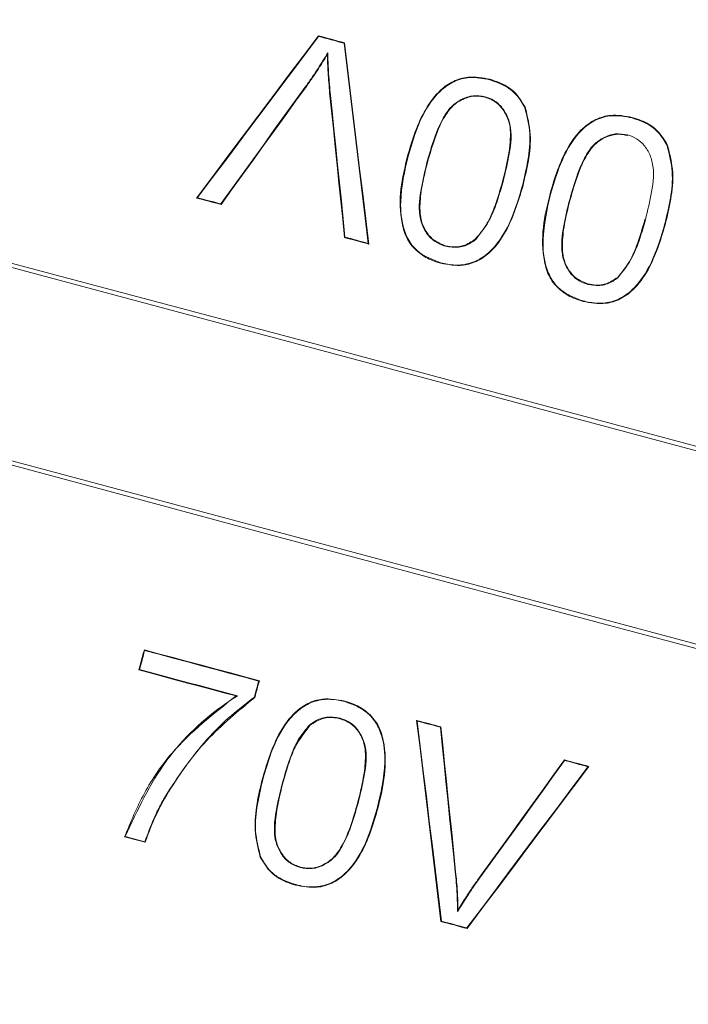
# Model space of a CAD drawing. Extents: x -1 to 1441, y -1 to 1001.
# Drawn here: x 1280 to 1287, y 422 to 432 of the extents above; entities that cross this region are included whole.
import ezdxf

# ---------------------------------------------------------------- set-up
doc = ezdxf.new("R2010")
doc.units = 0
doc.header["$MEASUREMENT"] = 0

msp = doc.modelspace()

# ---------------------------------------------------------------- linework, layer by layer
at = {"color": 7, "linetype": 'Continuous', "lineweight": 15}
for p, q in [((1282.641, 432.123), (1282.639, 432.129)), ((1282.907, 432.051), (1282.912, 432.055)), ((1284.427, 431.67), (1284.429, 431.675)), ((1282.763, 431.536), (1282.757, 431.535)), ((1284.793, 431.381), (1284.798, 431.383)), ((1285.913, 431.272), (1285.915, 431.277)), ((1286.279, 430.983), (1286.284, 430.985)), ((1283.576, 430.874), (1283.571, 430.876)), ((1284.767, 430.555), (1284.772, 430.554)), ((1281.376, 430.44), (1281.367, 430.436)), ((1285.062, 430.476), (1285.057, 430.478)), ((1281.621, 430.374), (1281.623, 430.368)), ((1286.253, 430.157), (1286.258, 430.156)), ((1278.327, 430.009), (1289.868, 426.917)), ((1282.917, 430.028), (1282.912, 430.024)), ((1283.159, 429.963), (1283.165, 429.956)), ((1283.916, 429.761), (1283.915, 429.756)), ((1285.402, 429.362), (1285.401, 429.357)), ((1289.363, 425.036), (1277.823, 428.128)), ((1280.826, 425.715), (1280.823, 425.721)), ((1280.772, 425.515), (1280.766, 425.511)), ((1282.016, 425.395), (1282.023, 425.399)), ((1282.865, 425.008), (1282.864, 425.003)), ((1283.671, 424.978), (1283.665, 424.985)), ((1282.55, 424.939), (1282.553, 424.935)), ((1283.913, 424.914), (1283.918, 424.918)), ((1285.209, 424.567), (1285.207, 424.573)), ((1285.453, 424.502), (1285.462, 424.505)), ((1282.264, 424.333), (1282.269, 424.332)), ((1281.049, 424.206), (1281.053, 424.203)), ((1283.054, 424.121), (1283.049, 424.123)), ((1282.45, 423.449), (1282.452, 423.454)), ((1284.067, 423.406), (1284.072, 423.406)), ((1284.321, 423.338), (1284.317, 423.341)), ((1282.403, 423.271), (1282.401, 423.266)), ((1284.092, 422.99), (1284.097, 423.008)), ((1283.923, 422.89), (1283.918, 422.886)), ((1284.189, 422.819), (1284.191, 422.813))]:
    msp.add_line(p, q, dxfattribs=at)
at = {"color": 7, "linetype": 'Continuous', "lineweight": 15, "flags": 128}
for points in [[(1282.639, 432.129), (1282.48, 431.917), (1282.322, 431.706), (1282.163, 431.494), (1282.004, 431.283), (1281.845, 431.071), (1281.685, 430.86), (1281.526, 430.648), (1281.367, 430.436)], [(1281.376, 430.44), (1281.534, 430.65), (1281.693, 430.86), (1281.851, 431.071), (1282.009, 431.281), (1282.167, 431.492), (1282.325, 431.702), (1282.483, 431.912), (1282.641, 432.123)], [(1282.912, 432.055), (1282.878, 432.065), (1282.843, 432.074), (1282.809, 432.083), (1282.775, 432.092), (1282.741, 432.101), (1282.707, 432.11), (1282.673, 432.12), (1282.639, 432.129)], [(1282.641, 432.123), (1282.674, 432.114), (1282.708, 432.105), (1282.741, 432.096), (1282.774, 432.087), (1282.807, 432.078), (1282.84, 432.069), (1282.874, 432.06), (1282.907, 432.051)], [(1282.907, 432.051), (1282.938, 431.791), (1282.97, 431.53), (1283.001, 431.269), (1283.033, 431.008), (1283.064, 430.747), (1283.096, 430.486), (1283.127, 430.225), (1283.159, 429.963)], [(1283.165, 429.956), (1283.133, 430.219), (1283.102, 430.482), (1283.07, 430.744), (1283.038, 431.007), (1283.006, 431.269), (1282.975, 431.531), (1282.943, 431.793), (1282.912, 432.055)], [(1282.738, 431.951), (1282.735, 431.94), (1282.733, 431.933)], [(1282.509, 431.604), (1282.398, 431.45), (1282.287, 431.296), (1282.176, 431.143), (1282.065, 430.989), (1281.954, 430.835), (1281.843, 430.682), (1281.732, 430.528), (1281.621, 430.374)], [(1281.623, 430.368), (1281.734, 430.522), (1281.845, 430.676), (1281.957, 430.831), (1282.068, 430.985), (1282.18, 431.139), (1282.291, 431.293), (1282.402, 431.447), (1282.514, 431.6)], [(1282.509, 431.604), (1282.512, 431.601), (1282.514, 431.601)], [(1282.757, 431.535), (1282.777, 431.347), (1282.796, 431.158), (1282.816, 430.969), (1282.835, 430.78), (1282.854, 430.591), (1282.874, 430.402), (1282.893, 430.213), (1282.912, 430.024)], [(1282.917, 430.028), (1282.898, 430.217), (1282.879, 430.405), (1282.859, 430.594), (1282.84, 430.782), (1282.821, 430.971), (1282.801, 431.159), (1282.782, 431.347), (1282.763, 431.536)], [(1284.38, 431.493), (1284.38, 431.491), (1284.379, 431.488)], [(1285.866, 431.094), (1285.866, 431.093), (1285.865, 431.089)], [(1283.776, 430.82), (1283.778, 430.82), (1283.781, 430.819)], [(1284.567, 430.608), (1284.563, 430.609), (1284.562, 430.609)], [(1281.367, 430.436), (1281.399, 430.428), (1281.431, 430.419), (1281.463, 430.411), (1281.495, 430.402), (1281.527, 430.394), (1281.559, 430.385), (1281.591, 430.377), (1281.623, 430.368)], [(1281.621, 430.374), (1281.59, 430.382), (1281.559, 430.391), (1281.529, 430.399), (1281.498, 430.407), (1281.468, 430.415), (1281.437, 430.423), (1281.407, 430.431), (1281.376, 430.44)], [(1285.262, 430.422), (1285.264, 430.421), (1285.267, 430.421)], [(1286.053, 430.21), (1286.049, 430.211), (1286.047, 430.211)], [(1289.918, 426.946), (1288.471, 427.337), (1287.019, 427.727), (1285.565, 428.118), (1284.11, 428.509), (1282.654, 428.899), (1281.199, 429.287), (1279.747, 429.674), (1278.298, 430.059)], [(1282.912, 430.024), (1282.944, 430.015), (1282.976, 430.007), (1283.007, 429.998), (1283.039, 429.99), (1283.07, 429.982), (1283.102, 429.973), (1283.134, 429.965), (1283.165, 429.956)], [(1283.159, 429.963), (1283.129, 429.971), (1283.099, 429.979), (1283.068, 429.987), (1283.038, 429.996), (1283.008, 430.004), (1282.978, 430.012), (1282.947, 430.02), (1282.917, 430.028)], [(1284.281, 430.002), (1284.278, 430.005), (1284.277, 430.006)], [(1283.965, 429.933), (1283.966, 429.937), (1283.966, 429.938)], [(1285.766, 429.604), (1285.764, 429.606), (1285.763, 429.608)], [(1285.451, 429.535), (1285.452, 429.539), (1285.452, 429.54)], [(1277.773, 428.099), (1279.22, 427.708), (1280.671, 427.317), (1282.125, 426.926), (1283.581, 426.536), (1285.037, 426.146), (1286.492, 425.758), (1287.944, 425.371), (1289.392, 424.985)], [(1280.823, 425.721), (1280.815, 425.695), (1280.808, 425.669), (1280.801, 425.642), (1280.794, 425.616), (1280.787, 425.59), (1280.78, 425.563), (1280.773, 425.537), (1280.766, 425.511)], [(1280.772, 425.515), (1280.779, 425.54), (1280.786, 425.565), (1280.793, 425.59), (1280.799, 425.615), (1280.806, 425.64), (1280.813, 425.665), (1280.819, 425.69), (1280.826, 425.715)], [(1282.023, 425.399), (1281.873, 425.439), (1281.723, 425.48), (1281.573, 425.52), (1281.422, 425.56), (1281.272, 425.601), (1281.122, 425.641), (1280.972, 425.681), (1280.823, 425.721)], [(1280.826, 425.715), (1280.975, 425.675), (1281.124, 425.635), (1281.272, 425.595), (1281.421, 425.555), (1281.57, 425.515), (1281.719, 425.475), (1281.868, 425.435), (1282.016, 425.395)], [(1280.766, 425.511), (1280.893, 425.477), (1281.02, 425.443), (1281.146, 425.409), (1281.273, 425.375), (1281.4, 425.341), (1281.527, 425.307), (1281.654, 425.273), (1281.781, 425.24)], [(1281.794, 425.242), (1281.666, 425.276), (1281.538, 425.31), (1281.411, 425.344), (1281.283, 425.378), (1281.155, 425.412), (1281.028, 425.446), (1280.9, 425.48), (1280.772, 425.515)], [(1282.016, 425.395), (1282.011, 425.374), (1282.005, 425.354), (1282, 425.333), (1281.994, 425.312), (1281.988, 425.291), (1281.983, 425.27), (1281.977, 425.249), (1281.972, 425.228)], [(1281.976, 425.225), (1281.982, 425.247), (1281.988, 425.268), (1281.994, 425.29), (1282, 425.312), (1282.005, 425.334), (1282.011, 425.356), (1282.017, 425.377), (1282.023, 425.399)], [(1281.794, 425.242), (1281.784, 425.24), (1281.781, 425.24)], [(1281.972, 425.228), (1281.972, 425.228), (1281.976, 425.225)], [(1282.914, 425.181), (1282.915, 425.184), (1282.915, 425.186)], [(1283.665, 424.985), (1283.697, 424.723), (1283.728, 424.46), (1283.76, 424.197), (1283.792, 423.935), (1283.824, 423.673), (1283.855, 423.41), (1283.887, 423.148), (1283.918, 422.886)], [(1283.918, 424.918), (1283.886, 424.926), (1283.854, 424.935), (1283.823, 424.943), (1283.791, 424.952), (1283.76, 424.96), (1283.728, 424.968), (1283.696, 424.977), (1283.665, 424.985)], [(1283.923, 422.89), (1283.892, 423.151), (1283.86, 423.412), (1283.829, 423.673), (1283.797, 423.934), (1283.766, 424.195), (1283.734, 424.456), (1283.703, 424.717), (1283.671, 424.978)], [(1283.671, 424.978), (1283.701, 424.97), (1283.731, 424.962), (1283.762, 424.954), (1283.792, 424.946), (1283.822, 424.938), (1283.852, 424.93), (1283.882, 424.922), (1283.913, 424.914)], [(1283.913, 424.914), (1283.932, 424.725), (1283.951, 424.536), (1283.971, 424.348), (1283.99, 424.159), (1284.009, 423.971), (1284.029, 423.782), (1284.048, 423.594), (1284.067, 423.406)], [(1284.072, 423.406), (1284.053, 423.595), (1284.034, 423.784), (1284.014, 423.973), (1283.995, 424.162), (1283.976, 424.351), (1283.956, 424.54), (1283.937, 424.729), (1283.918, 424.918)], [(1285.207, 424.573), (1285.096, 424.419), (1284.985, 424.265), (1284.873, 424.111), (1284.762, 423.957), (1284.651, 423.803), (1284.539, 423.649), (1284.428, 423.495), (1284.317, 423.341)], [(1284.321, 423.338), (1284.432, 423.491), (1284.543, 423.645), (1284.654, 423.798), (1284.765, 423.952), (1284.876, 424.106), (1284.987, 424.259), (1285.098, 424.413), (1285.209, 424.567)], [(1285.462, 424.505), (1285.43, 424.513), (1285.398, 424.522), (1285.366, 424.53), (1285.335, 424.539), (1285.303, 424.547), (1285.271, 424.556), (1285.239, 424.564), (1285.207, 424.573)], [(1285.209, 424.567), (1285.24, 424.559), (1285.27, 424.551), (1285.301, 424.542), (1285.331, 424.534), (1285.362, 424.526), (1285.392, 424.518), (1285.423, 424.51), (1285.453, 424.502)], [(1285.453, 424.502), (1285.295, 424.291), (1285.137, 424.081), (1284.979, 423.87), (1284.82, 423.66), (1284.662, 423.45), (1284.504, 423.239), (1284.347, 423.029), (1284.189, 422.819)], [(1284.191, 422.813), (1284.349, 423.024), (1284.508, 423.236), (1284.667, 423.447), (1284.826, 423.659), (1284.985, 423.87), (1285.144, 424.082), (1285.303, 424.293), (1285.462, 424.505)], [(1282.063, 424.386), (1282.06, 424.387), (1282.058, 424.388)], [(1283.254, 424.067), (1283.256, 424.066), (1283.259, 424.066)], [(1280.623, 423.774), (1280.622, 423.773), (1280.617, 423.77)], [(1280.617, 423.77), (1280.644, 423.763), (1280.67, 423.756), (1280.697, 423.749), (1280.724, 423.741), (1280.751, 423.734), (1280.778, 423.727), (1280.805, 423.72), (1280.832, 423.713)], [(1280.829, 423.719), (1280.803, 423.726), (1280.777, 423.733), (1280.752, 423.74), (1280.726, 423.746), (1280.7, 423.753), (1280.675, 423.76), (1280.649, 423.767), (1280.623, 423.774)], [(1280.829, 423.719), (1280.832, 423.713), (1280.832, 423.713)], [(1284.189, 422.819), (1284.155, 422.828), (1284.122, 422.837), (1284.089, 422.846), (1284.056, 422.855), (1284.023, 422.864), (1283.99, 422.872), (1283.956, 422.881), (1283.923, 422.89)], [(1283.918, 422.886), (1283.952, 422.877), (1283.986, 422.868), (1284.021, 422.859), (1284.055, 422.85), (1284.089, 422.84), (1284.123, 422.831), (1284.157, 422.822), (1284.191, 422.813)]]:
    msp.add_lwpolyline(points, dxfattribs=at)
at = {"color": 7, "linetype": 'Continuous', "lineweight": 15}
for points, knots in [([(1291.426, 419.109), (1292.472, 420.185), (1292.932, 420.765), (1293.533, 421.694), (1293.719, 422.014), (1294.059, 422.673), (1294.214, 423.014), (1294.622, 424.046), (1294.825, 424.751), (1295.025, 425.835), (1295.074, 426.202), (1295.136, 426.94), (1295.149, 427.307), (1295.135, 428.403), (1295.055, 429.129), (1294.828, 430.207), (1294.734, 430.566), (1294.514, 431.264), (1294.262, 431.947), (1293.945, 432.604), (1293.596, 433.246), (1293.404, 433.561), (1292.782, 434.477), (1292.315, 435.039), (1291.535, 435.811), (1291.261, 436.056), (1290.687, 436.523), (1290.386, 436.744), (1289.461, 437.356), (1288.81, 437.701), (1287.781, 438.121), (1287.428, 438.246), (1286.709, 438.46), (1286.347, 438.548), (1285.253, 438.759), (1284.514, 438.828), (1283.388, 438.819), (1283.012, 438.798), (1282.27, 438.718), (1281.536, 438.603), (1280.818, 438.416), (1280.107, 438.193), (1279.753, 438.062), (1278.726, 437.624), (1278.079, 437.269), (1277.165, 436.644), (1276.869, 436.42), (1276.3, 435.943), (1276.03, 435.693), (1275.261, 434.907), (1274.802, 434.338), (1274.196, 433.414), (1274.008, 433.095), (1273.668, 432.447), (1273.361, 431.786), (1273.12, 431.098), (1272.911, 430.397), (1272.823, 430.038), (1272.612, 428.954), (1272.544, 428.228), (1272.546, 427.132), (1272.565, 426.766), (1272.638, 426.031), (1272.693, 425.663), (1272.91, 424.581), (1273.123, 423.879), (1273.547, 422.857), (1273.706, 422.519), (1274.058, 421.863), (1274.248, 421.545), (1274.864, 420.624), (1275.333, 420.053), (1276.126, 419.261), (1276.405, 419.009), (1276.981, 418.538), (1277.578, 418.098), (1278.215, 417.718), (1278.874, 417.368), (1279.215, 417.208), (1280.255, 416.782), (1280.967, 416.57), (1282.062, 416.358), (1282.432, 416.305), (1283.181, 416.236), (1283.556, 416.22), (1284.674, 416.228), (1285.412, 416.307), (1286.511, 416.535), (1286.876, 416.63), (1287.59, 416.854), (1287.938, 416.983), (1288.962, 417.42), (1289.617, 417.779), (1290.855, 418.628), (1291.426, 419.109), (1292.472, 420.185)], [0, 0, 0, 0, 0.03125, 0.03125, 0.046875, 0.046875, 0.0625, 0.0625, 0.09375, 0.09375, 0.109375, 0.109375, 0.125, 0.125, 0.15625, 0.15625, 0.171875, 0.171875, 0.1875, 0.203125, 0.203125, 0.21875, 0.21875, 0.25, 0.25, 0.265625, 0.265625, 0.28125, 0.28125, 0.3125, 0.3125, 0.328125, 0.328125, 0.34375, 0.34375, 0.375, 0.375, 0.390625, 0.390625, 0.40625, 0.421875, 0.421875, 0.4375, 0.4375, 0.46875, 0.46875, 0.484375, 0.484375, 0.5, 0.5, 0.53125, 0.53125, 0.546875, 0.546875, 0.5625, 0.578125, 0.578125, 0.59375, 0.59375, 0.625, 0.625, 0.640625, 0.640625, 0.65625, 0.65625, 0.6875, 0.6875, 0.703125, 0.703125, 0.71875, 0.71875, 0.75, 0.75, 0.765625, 0.765625, 0.78125, 0.796875, 0.796875, 0.8125, 0.8125, 0.84375, 0.84375, 0.859375, 0.859375, 0.875, 0.875, 0.90625, 0.90625, 0.921875, 0.921875, 0.9375, 0.9375, 0.96875, 0.96875, 1, 1, 1, 1]), ([(1282.738, 431.951), (1282.704, 431.896), (1282.651, 431.81), (1282.574, 431.695), (1282.531, 431.634), (1282.509, 431.603)], [0, 0, 0, 0, 0.46162, 0.730686, 1, 1, 1, 1]), ([(1282.513, 431.6), (1282.535, 431.631), (1282.579, 431.692), (1282.652, 431.802), (1282.702, 431.884), (1282.733, 431.933)], [0, 0, 0, 0, 0.2811, 0.562238, 1, 1, 1, 1]), ([(1282.733, 431.933), (1282.734, 431.87), (1282.738, 431.737), (1282.751, 431.605), (1282.757, 431.535)], [0, 0, 0, 0, 0.474656, 1, 1, 1, 1]), ([(1282.763, 431.536), (1282.759, 431.573), (1282.752, 431.647), (1282.742, 431.786), (1282.739, 431.887), (1282.738, 431.951)], [0, 0, 0, 0, 0.269088, 0.538209, 1, 1, 1, 1]), ([(1284.429, 431.675), (1284.353, 431.689), (1284.225, 431.713), (1284.045, 431.661), (1283.886, 431.55), (1283.751, 431.365), (1283.644, 431.127), (1283.595, 430.96), (1283.571, 430.876)], [0, 0, 0, 0, 0.171186, 0.291233, 0.41106, 0.606215, 0.801147, 1, 1, 1, 1]), ([(1283.576, 430.874), (1283.612, 430.995), (1283.685, 431.239), (1283.849, 431.515), (1284.047, 431.658), (1284.23, 431.708), (1284.357, 431.683), (1284.427, 431.67)], [0, 0, 0, 0, 0.288677, 0.580978, 0.709582, 0.838946, 1, 1, 1, 1]), ([(1284.427, 431.67), (1284.491, 431.648), (1284.593, 431.612), (1284.719, 431.509), (1284.766, 431.428), (1284.793, 431.381)], [0, 0, 0, 0, 0.418769, 0.66698, 1, 1, 1, 1]), ([(1284.798, 431.383), (1284.762, 431.442), (1284.694, 431.554), (1284.549, 431.638), (1284.459, 431.665), (1284.429, 431.675)], [0, 0, 0, 0, 0.4170328, 0.8019838, 1, 1, 1, 1]), ([(1284.38, 431.493), (1284.338, 431.499), (1284.252, 431.513), (1284.129, 431.469), (1284.012, 431.386), (1283.876, 431.17), (1283.818, 430.967), (1283.776, 430.82)], [0, 0, 0, 0, 0.125155, 0.255047, 0.374528, 0.547058, 1, 1, 1, 1]), ([(1283.781, 430.819), (1283.805, 430.901), (1283.851, 431.061), (1283.935, 431.263), (1284.044, 431.412), (1284.165, 431.481), (1284.282, 431.506), (1284.348, 431.493), (1284.379, 431.488)], [0, 0, 0, 0, 0.255845, 0.50122, 0.650276, 0.80054, 0.908889, 1, 1, 1, 1]), ([(1284.379, 431.488), (1284.416, 431.474), (1284.494, 431.445), (1284.582, 431.345), (1284.646, 431.205), (1284.645, 430.947), (1284.596, 430.748), (1284.562, 430.609)], [0, 0, 0, 0, 0.118628, 0.244498, 0.38479, 0.572333, 1, 1, 1, 1]), ([(1284.567, 430.608), (1284.59, 430.704), (1284.637, 430.898), (1284.666, 431.148), (1284.599, 431.325), (1284.525, 431.422), (1284.444, 431.473), (1284.394, 431.488), (1284.38, 431.493)], [0, 0, 0, 0, 0.294818, 0.597938, 0.722598, 0.846954, 0.95545, 1, 1, 1, 1]), ([(1284.793, 431.381), (1284.816, 431.29), (1284.861, 431.109), (1284.832, 430.828), (1284.788, 430.647), (1284.767, 430.555)], [0, 0, 0, 0, 0.333934, 0.662982, 1, 1, 1, 1]), ([(1284.772, 430.554), (1284.793, 430.644), (1284.836, 430.823), (1284.867, 431.106), (1284.821, 431.289), (1284.798, 431.383)], [0, 0, 0, 0, 0.330166, 0.656608, 1, 1, 1, 1]), ([(1285.915, 431.277), (1285.839, 431.291), (1285.711, 431.315), (1285.531, 431.263), (1285.371, 431.151), (1285.236, 430.966), (1285.13, 430.728), (1285.082, 430.562), (1285.057, 430.478)], [0, 0, 0, 0, 0.171091, 0.291488, 0.411666, 0.607696, 0.801922, 1, 1, 1, 1]), ([(1285.062, 430.476), (1285.098, 430.597), (1285.171, 430.841), (1285.335, 431.116), (1285.533, 431.26), (1285.717, 431.309), (1285.843, 431.285), (1285.913, 431.272)], [0, 0, 0, 0, 0.2885104, 0.5806201, 0.709615, 0.8393748, 1, 1, 1, 1]), ([(1285.913, 431.272), (1285.977, 431.25), (1286.079, 431.215), (1286.205, 431.111), (1286.252, 431.03), (1286.279, 430.983)], [0, 0, 0, 0, 0.418807, 0.666902, 1, 1, 1, 1]), ([(1286.284, 430.985), (1286.249, 431.044), (1286.18, 431.156), (1286.035, 431.24), (1285.945, 431.267), (1285.915, 431.277)], [0, 0, 0, 0, 0.417146, 0.801015, 1, 1, 1, 1]), ([(1285.866, 431.094), (1285.824, 431.101), (1285.738, 431.115), (1285.615, 431.071), (1285.497, 430.988), (1285.362, 430.771), (1285.304, 430.569), (1285.262, 430.422)], [0, 0, 0, 0, 0.125079, 0.255047, 0.374793, 0.547844, 1, 1, 1, 1]), ([(1285.267, 430.421), (1285.291, 430.503), (1285.337, 430.663), (1285.421, 430.865), (1285.531, 431.014), (1285.652, 431.083), (1285.769, 431.108), (1285.835, 431.095), (1285.865, 431.089)], [0, 0, 0, 0, 0.255727, 0.501323, 0.650533, 0.800953, 0.909267, 1, 1, 1, 1]), ([(1286.053, 430.21), (1286.076, 430.306), (1286.122, 430.5), (1286.152, 430.75), (1286.085, 430.927), (1286.011, 431.024), (1285.93, 431.074), (1285.88, 431.09), (1285.866, 431.094)], [0, 0, 0, 0, 0.295065, 0.598467, 0.722829, 0.846898, 0.955164, 1, 1, 1, 1]), ([(1286.279, 430.983), (1286.302, 430.892), (1286.348, 430.711), (1286.318, 430.429), (1286.275, 430.249), (1286.253, 430.157)], [0, 0, 0, 0, 0.3340168, 0.6630287, 1, 1, 1, 1]), ([(1286.258, 430.156), (1286.28, 430.246), (1286.322, 430.424), (1286.353, 430.707), (1286.308, 430.891), (1286.284, 430.985)], [0, 0, 0, 0, 0.330224, 0.656591, 1, 1, 1, 1]), ([(1283.571, 430.876), (1283.543, 430.761), (1283.486, 430.531), (1283.491, 430.232), (1283.557, 430.001), (1283.671, 429.87), (1283.797, 429.792), (1283.881, 429.766), (1283.915, 429.756)], [0, 0, 0, 0, 0.267238, 0.537019, 0.6687, 0.801646, 0.920476, 1, 1, 1, 1]), ([(1283.916, 429.761), (1283.848, 429.785), (1283.729, 429.829), (1283.595, 429.956), (1283.509, 430.146), (1283.481, 430.464), (1283.54, 430.717), (1283.576, 430.874)], [0, 0, 0, 0, 0.164141, 0.286086, 0.408611, 0.633296, 1, 1, 1, 1]), ([(1283.776, 430.82), (1283.754, 430.728), (1283.708, 430.542), (1283.679, 430.303), (1283.73, 430.123), (1283.801, 430.02), (1283.886, 429.959), (1283.943, 429.94), (1283.965, 429.933)], [0, 0, 0, 0, 0.280512, 0.568568, 0.696386, 0.824315, 0.931214, 1, 1, 1, 1]), ([(1283.966, 429.938), (1283.922, 429.956), (1283.836, 429.989), (1283.753, 430.094), (1283.698, 430.231), (1283.697, 430.408), (1283.728, 430.611), (1283.764, 430.75), (1283.781, 430.819)], [0, 0, 0, 0, 0.14029, 0.26938, 0.386556, 0.573244, 0.788341, 1, 1, 1, 1]), ([(1284.562, 430.609), (1284.537, 430.526), (1284.494, 430.377), (1284.41, 430.166), (1284.322, 430.06), (1284.277, 430.006)], [0, 0, 0, 0, 0.389197, 0.691583, 1, 1, 1, 1]), ([(1284.281, 430.002), (1284.336, 430.073), (1284.434, 430.198), (1284.51, 430.412), (1284.548, 430.543), (1284.567, 430.608)], [0, 0, 0, 0, 0.3945916, 0.6988223, 1, 1, 1, 1]), ([(1283.915, 429.756), (1283.993, 429.741), (1284.125, 429.717), (1284.308, 429.775), (1284.466, 429.892), (1284.649, 430.148), (1284.723, 430.393), (1284.772, 430.554)], [0, 0, 0, 0, 0.178505, 0.299692, 0.420628, 0.620647, 1, 1, 1, 1]), ([(1284.767, 430.555), (1284.732, 430.439), (1284.661, 430.203), (1284.506, 429.935), (1284.316, 429.783), (1284.152, 429.731), (1284.015, 429.737), (1283.94, 429.755), (1283.916, 429.761)], [0, 0, 0, 0, 0.278986, 0.561106, 0.691827, 0.823444, 0.944137, 1, 1, 1, 1]), ([(1285.057, 430.478), (1285.029, 430.363), (1284.972, 430.133), (1284.977, 429.834), (1285.043, 429.604), (1285.157, 429.473), (1285.283, 429.394), (1285.367, 429.368), (1285.401, 429.357)], [0, 0, 0, 0, 0.266986, 0.53653, 0.668104, 0.800957, 0.919497, 1, 1, 1, 1]), ([(1285.402, 429.362), (1285.334, 429.387), (1285.215, 429.43), (1285.082, 429.558), (1284.995, 429.747), (1284.968, 430.065), (1285.026, 430.319), (1285.062, 430.476)], [0, 0, 0, 0, 0.1642182, 0.2859943, 0.4083569, 0.6322423, 1, 1, 1, 1]), ([(1285.262, 430.422), (1285.24, 430.33), (1285.194, 430.144), (1285.165, 429.905), (1285.216, 429.725), (1285.287, 429.623), (1285.372, 429.561), (1285.429, 429.542), (1285.451, 429.535)], [0, 0, 0, 0, 0.280621, 0.568798, 0.696356, 0.824032, 0.930829, 1, 1, 1, 1]), ([(1285.452, 429.54), (1285.408, 429.558), (1285.322, 429.591), (1285.239, 429.696), (1285.184, 429.832), (1285.183, 430.009), (1285.214, 430.212), (1285.25, 430.352), (1285.267, 430.421)], [0, 0, 0, 0, 0.140345, 0.269335, 0.38627, 0.57222, 0.787818, 1, 1, 1, 1]), ([(1286.047, 430.211), (1286.023, 430.128), (1285.979, 429.979), (1285.896, 429.768), (1285.807, 429.662), (1285.763, 429.608)], [0, 0, 0, 0, 0.389191, 0.691614, 1, 1, 1, 1]), ([(1285.766, 429.604), (1285.822, 429.675), (1285.919, 429.8), (1285.996, 430.014), (1286.034, 430.145), (1286.053, 430.21)], [0, 0, 0, 0, 0.394531, 0.698791, 1, 1, 1, 1]), ([(1285.401, 429.357), (1285.479, 429.343), (1285.612, 429.319), (1285.794, 429.376), (1285.953, 429.493), (1286.135, 429.749), (1286.21, 429.995), (1286.258, 430.156)], [0, 0, 0, 0, 0.178341, 0.29973, 0.420865, 0.621227, 1, 1, 1, 1]), ([(1286.253, 430.157), (1286.218, 430.04), (1286.148, 429.805), (1285.992, 429.536), (1285.802, 429.384), (1285.638, 429.333), (1285.501, 429.339), (1285.426, 429.357), (1285.402, 429.362)], [0, 0, 0, 0, 0.279124, 0.561376, 0.692263, 0.824046, 0.944854, 1, 1, 1, 1]), ([(1283.965, 429.933), (1284.012, 429.926), (1284.103, 429.911), (1284.212, 429.952), (1284.264, 429.99), (1284.281, 430.002)], [0, 0, 0, 0, 0.425319, 0.811765, 1, 1, 1, 1]), ([(1284.277, 430.006), (1284.237, 429.98), (1284.167, 429.934), (1284.054, 429.92), (1283.993, 429.933), (1283.966, 429.938)], [0, 0, 0, 0, 0.428935, 0.756651, 1, 1, 1, 1]), ([(1285.451, 429.535), (1285.498, 429.528), (1285.589, 429.513), (1285.698, 429.554), (1285.749, 429.592), (1285.766, 429.604)], [0, 0, 0, 0, 0.425278, 0.812059, 1, 1, 1, 1]), ([(1285.763, 429.608), (1285.723, 429.582), (1285.653, 429.536), (1285.54, 429.522), (1285.479, 429.535), (1285.452, 429.54)], [0, 0, 0, 0, 0.428884, 0.757136, 1, 1, 1, 1]), ([(1281.781, 425.24), (1281.543, 425.054), (1281.172, 424.764), (1280.808, 424.235), (1280.68, 423.925), (1280.617, 423.77)], [0, 0, 0, 0, 0.4722, 0.736285, 1, 1, 1, 1]), ([(1280.623, 423.774), (1280.752, 424.05), (1281.001, 424.585), (1281.475, 425.034), (1281.754, 425.215), (1281.794, 425.242)], [0, 0, 0, 0, 0.476941, 0.924885, 1, 1, 1, 1]), ([(1281.972, 425.228), (1281.879, 425.157), (1281.69, 425.013), (1281.366, 424.68), (1281.174, 424.393), (1281.049, 424.206)], [0, 0, 0, 0, 0.2534584, 0.5132181, 1, 1, 1, 1]), ([(1281.053, 424.203), (1281.116, 424.302), (1281.242, 424.503), (1281.535, 424.862), (1281.802, 425.082), (1281.976, 425.225)], [0, 0, 0, 0, 0.253664, 0.513555, 1, 1, 1, 1]), ([(1282.915, 425.186), (1282.838, 425.2), (1282.707, 425.225), (1282.526, 425.169), (1282.367, 425.054), (1282.182, 424.798), (1282.107, 424.551), (1282.058, 424.388)], [0, 0, 0, 0, 0.175925, 0.296794, 0.41739, 0.615828, 1, 1, 1, 1]), ([(1282.063, 424.386), (1282.098, 424.504), (1282.169, 424.742), (1282.328, 425.012), (1282.519, 425.162), (1282.683, 425.211), (1282.818, 425.204), (1282.892, 425.187), (1282.914, 425.181)], [0, 0, 0, 0, 0.281712, 0.566719, 0.696693, 0.827523, 0.947279, 1, 1, 1, 1]), ([(1282.914, 425.181), (1282.982, 425.157), (1283.1, 425.114), (1283.233, 424.987), (1283.321, 424.798), (1283.349, 424.48), (1283.29, 424.226), (1283.254, 424.067)], [0, 0, 0, 0, 0.1623759, 0.2845309, 0.4072838, 0.6298422, 1, 1, 1, 1]), ([(1283.259, 424.066), (1283.288, 424.181), (1283.345, 424.413), (1283.34, 424.714), (1283.27, 424.944), (1283.156, 425.074), (1283.03, 425.151), (1282.948, 425.176), (1282.915, 425.186)], [0, 0, 0, 0, 0.269359, 0.541332, 0.672274, 0.80437, 0.923645, 1, 1, 1, 1]), ([(1282.865, 425.008), (1282.818, 425.016), (1282.727, 425.03), (1282.618, 424.989), (1282.567, 424.952), (1282.55, 424.939)], [0, 0, 0, 0, 0.425012, 0.811925, 1, 1, 1, 1]), ([(1282.553, 424.935), (1282.593, 424.961), (1282.663, 425.007), (1282.776, 425.021), (1282.837, 425.008), (1282.864, 425.003)], [0, 0, 0, 0, 0.429135, 0.756972, 1, 1, 1, 1]), ([(1282.864, 425.003), (1282.902, 424.989), (1282.982, 424.96), (1283.072, 424.859), (1283.133, 424.716), (1283.132, 424.53), (1283.101, 424.328), (1283.066, 424.191), (1283.049, 424.123)], [0, 0, 0, 0, 0.120757, 0.248767, 0.388589, 0.577701, 0.790639, 1, 1, 1, 1]), ([(1283.054, 424.121), (1283.077, 424.217), (1283.124, 424.41), (1283.152, 424.658), (1283.09, 424.835), (1283.014, 424.937), (1282.929, 424.988), (1282.877, 425.004), (1282.865, 425.008)], [0, 0, 0, 0, 0.291908, 0.592015, 0.715802, 0.839792, 0.961695, 1, 1, 1, 1]), ([(1282.55, 424.939), (1282.507, 424.888), (1282.413, 424.776), (1282.33, 424.562), (1282.286, 424.41), (1282.264, 424.333)], [0, 0, 0, 0, 0.293731, 0.646728, 1, 1, 1, 1]), ([(1282.269, 424.332), (1282.287, 424.395), (1282.324, 424.523), (1282.399, 424.736), (1282.497, 424.862), (1282.553, 424.935)], [0, 0, 0, 0, 0.29318, 0.592677, 1, 1, 1, 1]), ([(1282.058, 424.388), (1282.036, 424.298), (1281.994, 424.12), (1281.963, 423.837), (1282.008, 423.653), (1282.032, 423.558)], [0, 0, 0, 0, 0.327225, 0.655036, 1, 1, 1, 1]), ([(1282.036, 423.56), (1282.014, 423.65), (1281.968, 423.831), (1281.998, 424.113), (1282.041, 424.294), (1282.063, 424.386)], [0, 0, 0, 0, 0.330909, 0.66139, 1, 1, 1, 1]), ([(1282.264, 424.333), (1282.24, 424.236), (1282.193, 424.04), (1282.164, 423.787), (1282.235, 423.61), (1282.314, 423.509), (1282.397, 423.466), (1282.444, 423.451), (1282.45, 423.449)], [0, 0, 0, 0, 0.298503, 0.605601, 0.730299, 0.854806, 0.980051, 1, 1, 1, 1]), ([(1282.452, 423.454), (1282.414, 423.468), (1282.337, 423.497), (1282.249, 423.596), (1282.185, 423.736), (1282.186, 423.922), (1282.216, 424.124), (1282.251, 424.263), (1282.269, 424.332)], [0, 0, 0, 0, 0.11803, 0.243306, 0.384025, 0.571088, 0.78727, 1, 1, 1, 1]), ([(1281.049, 424.206), (1281.026, 424.166), (1280.98, 424.084), (1280.904, 423.923), (1280.858, 423.799), (1280.829, 423.719)], [0, 0, 0, 0, 0.258954, 0.524584, 1, 1, 1, 1]), ([(1280.832, 423.713), (1280.846, 423.752), (1280.876, 423.836), (1280.944, 424.003), (1281.01, 424.124), (1281.053, 424.203)], [0, 0, 0, 0, 0.234025, 0.497704, 1, 1, 1, 1]), ([(1283.049, 424.123), (1283.025, 424.041), (1282.979, 423.88), (1282.895, 423.679), (1282.785, 423.53), (1282.664, 423.46), (1282.547, 423.436), (1282.482, 423.449), (1282.452, 423.454)], [0, 0, 0, 0, 0.255838, 0.501307, 0.650556, 0.801024, 0.909176, 1, 1, 1, 1]), ([(1282.401, 423.266), (1282.476, 423.252), (1282.604, 423.228), (1282.783, 423.279), (1282.942, 423.39), (1283.079, 423.574), (1283.186, 423.813), (1283.235, 423.981), (1283.259, 424.066)], [0, 0, 0, 0, 0.16928, 0.289519, 0.409547, 0.604011, 0.799986, 1, 1, 1, 1]), ([(1283.254, 424.067), (1283.218, 423.945), (1283.15, 423.718), (1283, 423.458), (1282.826, 423.305), (1282.66, 423.244), (1282.514, 423.245), (1282.433, 423.264), (1282.403, 423.271)], [0, 0, 0, 0, 0.290532, 0.53798, 0.673603, 0.810472, 0.929275, 1, 1, 1, 1]), ([(1282.45, 423.449), (1282.492, 423.443), (1282.578, 423.429), (1282.701, 423.473), (1282.818, 423.556), (1282.906, 423.695), (1282.987, 423.889), (1283.029, 424.036), (1283.054, 424.121)], [0, 0, 0, 0, 0.12484, 0.254754, 0.374201, 0.547007, 0.734656, 1, 1, 1, 1]), ([(1282.036, 423.56), (1282.036, 423.56), (1282.035, 423.559), (1282.033, 423.559), (1282.032, 423.558)], [0, 0, 0, 0, 0.009935, 1, 1, 1, 1]), ([(1282.032, 423.558), (1282.067, 423.5), (1282.135, 423.389), (1282.279, 423.304), (1282.37, 423.276), (1282.401, 423.266)], [0, 0, 0, 0, 0.412123, 0.79727, 1, 1, 1, 1]), ([(1282.403, 423.271), (1282.339, 423.293), (1282.238, 423.328), (1282.111, 423.431), (1282.064, 423.513), (1282.036, 423.56)], [0, 0, 0, 0, 0.413887, 0.662655, 1, 1, 1, 1]), ([(1284.067, 423.406), (1284.071, 423.367), (1284.079, 423.29), (1284.088, 423.151), (1284.091, 423.051), (1284.092, 422.99)], [0, 0, 0, 0, 0.279871, 0.559791, 1, 1, 1, 1]), ([(1284.097, 423.008), (1284.095, 423.071), (1284.092, 423.204), (1284.079, 423.337), (1284.072, 423.406)], [0, 0, 0, 0, 0.474653, 1, 1, 1, 1]), ([(1284.092, 422.99), (1284.124, 423.042), (1284.177, 423.127), (1284.253, 423.243), (1284.298, 423.306), (1284.321, 423.338)], [0, 0, 0, 0, 0.439976, 0.719854, 1, 1, 1, 1]), ([(1284.317, 423.341), (1284.294, 423.309), (1284.249, 423.246), (1284.175, 423.135), (1284.126, 423.055), (1284.097, 423.008)], [0, 0, 0, 0, 0.292179, 0.584394, 1, 1, 1, 1])]:
    msp.add_open_spline(points, degree=3, knots=knots, dxfattribs=at)

doc.saveas('drawing.dxf')
